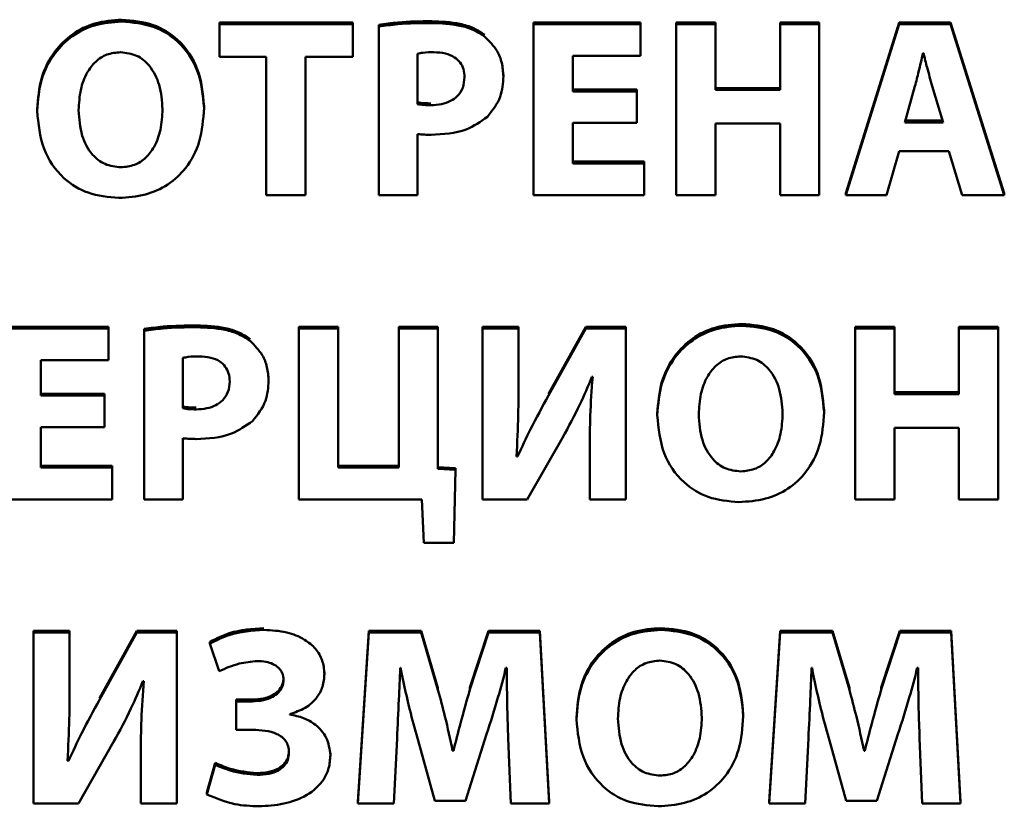
# Paper-space layout 'Лист1' of a CAD drawing. Units: millimetres. Extents: x -4203 to 3885, y -4028 to 1735.
# Drawn here: x 2259 to 2268, y 1610 to 1617 of the extents above; entities that cross this region are included whole.
import ezdxf

# ---------------------------------------------------------------- set-up
doc = ezdxf.new("R2010")
doc.units = ezdxf.units.MM

psp = doc.layouts.new('Лист1')

# ---------------------------------------------------------------- linework, layer by layer
at = {"color": 7, "linetype": 'Continuous', "lineweight": 50}
for p, q in [((2261.886, 1617.3758), (2260.6068, 1617.3758)), ((2260.6068, 1617.3584), (2260.6068, 1617.3758)), ((2260.6068, 1617.3584), (2260.6068, 1617.0471)), ((2261.886, 1617.3584), (2260.6068, 1617.3584)), ((2261.886, 1617.3584), (2261.886, 1617.3758)), ((2261.886, 1617.0471), (2261.886, 1617.3584)), ((2262.1354, 1617.3366), (2262.1354, 1617.3539)), ((2262.1354, 1617.3366), (2262.1354, 1615.7193)), ((2264.6468, 1617.3758), (2263.6195, 1617.3758)), ((2263.6195, 1617.3584), (2263.6195, 1617.3758)), ((2264.6468, 1617.3584), (2263.6195, 1617.3584)), ((2263.6195, 1617.3584), (2263.6195, 1615.7193)), ((2264.6468, 1617.3584), (2264.6468, 1617.3758)), ((2264.6468, 1617.0544), (2264.6468, 1617.3584)), ((2265.3654, 1617.3758), (2264.9876, 1617.3758)), ((2264.9876, 1617.3584), (2264.9876, 1617.3758)), ((2265.3654, 1617.3584), (2264.9876, 1617.3584)), ((2264.9876, 1617.3584), (2264.9876, 1615.7193)), ((2265.3654, 1617.3584), (2265.3654, 1617.3758)), ((2265.3654, 1616.7286), (2265.3654, 1617.3584)), ((2266.3606, 1617.3758), (2265.9852, 1617.3758)), ((2265.9852, 1617.3584), (2265.9852, 1617.3758)), ((2266.3606, 1617.3584), (2265.9852, 1617.3584)), ((2265.9852, 1617.3584), (2265.9852, 1616.7286)), ((2266.3606, 1617.3584), (2266.3606, 1617.3758)), ((2266.3606, 1615.7193), (2266.3606, 1617.3584)), ((2267.1261, 1617.3758), (2266.6174, 1615.7367)), ((2267.1261, 1617.3584), (2266.6174, 1615.7193)), ((2267.1261, 1617.3584), (2267.1261, 1617.3758)), ((2267.62, 1617.3758), (2267.1261, 1617.3758)), ((2267.62, 1617.3584), (2267.1261, 1617.3584)), ((2267.62, 1617.3584), (2267.62, 1617.3758)), ((2268.1361, 1615.7367), (2267.62, 1617.3758)), ((2268.1361, 1615.7193), (2267.62, 1617.3584)), ((2260.6068, 1617.0471), (2261.0538, 1617.0471)), ((2261.0538, 1617.0471), (2261.0538, 1615.7193)), ((2261.4316, 1617.0471), (2261.886, 1617.0471)), ((2261.4316, 1615.7193), (2261.4316, 1617.0471)), ((2262.5083, 1617.0763), (2262.5083, 1616.5924)), ((2263.9973, 1617.0544), (2264.6468, 1617.0544)), ((2263.9973, 1616.714), (2263.9973, 1617.0544)), ((2267.3607, 1617.0812), (2267.3557, 1617.0812)), ((2263.3306, 1616.8598), (2263.3306, 1616.8772)), ((2264.6097, 1616.7313), (2263.9973, 1616.7313)), ((2264.6097, 1616.714), (2264.6097, 1616.7313)), ((2265.9852, 1616.7459), (2265.3654, 1616.7459)), ((2265.9852, 1616.7286), (2265.3654, 1616.7286)), ((2267.2792, 1616.765), (2267.1804, 1616.4173)), ((2267.5483, 1616.4173), (2267.4446, 1616.765)), ((2264.6097, 1616.714), (2263.9973, 1616.714)), ((2264.6097, 1616.4124), (2264.6097, 1616.714)), ((2258.8584, 1616.5267), (2258.8584, 1616.544)), ((2260.4586, 1616.5559), (2260.4586, 1616.5733)), ((2267.1853, 1616.4346), (2267.5431, 1616.4346)), ((2263.9973, 1616.4124), (2264.6097, 1616.4124)), ((2263.9973, 1616.0233), (2263.9973, 1616.4124)), ((2265.3654, 1616.4051), (2265.9852, 1616.4051)), ((2265.3654, 1615.7193), (2265.3654, 1616.4051)), ((2265.9852, 1616.4051), (2265.9852, 1615.7193)), ((2267.1804, 1616.4173), (2267.5483, 1616.4173)), ((2262.5083, 1615.7193), (2262.5083, 1616.3054)), ((2267.0075, 1615.7193), (2267.1261, 1616.14)), ((2267.1261, 1616.14), (2267.6027, 1616.14)), ((2267.6027, 1616.14), (2267.7311, 1615.7193)), ((2264.6813, 1616.0407), (2263.9973, 1616.0407)), ((2264.6813, 1616.0233), (2263.9973, 1616.0233)), ((2264.6813, 1616.0233), (2264.6813, 1616.0407)), ((2264.6813, 1615.7193), (2264.6813, 1616.0233)), ((2261.0538, 1615.7193), (2261.4316, 1615.7193)), ((2262.1354, 1615.7193), (2262.5083, 1615.7193)), ((2263.6195, 1615.7193), (2264.6813, 1615.7193)), ((2264.9876, 1615.7193), (2265.3654, 1615.7193)), ((2265.9852, 1615.7193), (2266.3606, 1615.7193)), ((2266.6174, 1615.7193), (2266.6174, 1615.7367)), ((2266.6174, 1615.7193), (2267.0075, 1615.7193)), ((2267.7311, 1615.7193), (2268.1361, 1615.7193)), ((2268.1361, 1615.7193), (2268.1361, 1615.7367)), ((2259.5424, 1614.4574), (2258.5151, 1614.4574)), ((2259.5424, 1614.4401), (2259.5424, 1614.4574)), ((2261.7451, 1614.4574), (2261.3673, 1614.4574)), ((2261.3673, 1614.4401), (2261.3673, 1614.4574)), ((2261.7451, 1614.4401), (2261.7451, 1614.4574)), ((2262.7032, 1614.4574), (2262.3279, 1614.4574)), ((2262.3279, 1614.4401), (2262.3279, 1614.4574)), ((2262.7032, 1614.4401), (2262.7032, 1614.4574)), ((2263.1305, 1614.4401), (2263.1305, 1614.4574)), ((2263.4762, 1614.4574), (2263.1305, 1614.4574)), ((2263.4762, 1614.4401), (2263.4762, 1614.4574)), ((2264.1207, 1614.4574), (2263.7626, 1613.813)), ((2264.1207, 1614.4401), (2264.1207, 1614.4574)), ((2264.5059, 1614.4574), (2264.1207, 1614.4574)), ((2264.5059, 1614.4401), (2264.5059, 1614.4574)), ((2267.0816, 1614.4574), (2266.7038, 1614.4574)), ((2266.7038, 1614.4401), (2266.7038, 1614.4574)), ((2267.0816, 1614.4401), (2267.0816, 1614.4574)), ((2268.0768, 1614.4574), (2267.7014, 1614.4574)), ((2267.7014, 1614.4401), (2267.7014, 1614.4574)), ((2268.0768, 1614.4401), (2268.0768, 1614.4574)), ((2259.5424, 1614.4401), (2258.5151, 1614.4401)), ((2259.5424, 1614.1361), (2259.5424, 1614.4401)), ((2259.8832, 1614.4182), (2259.8832, 1614.4356)), ((2259.8832, 1614.4182), (2259.8832, 1612.8009)), ((2261.3673, 1614.4401), (2261.3673, 1612.8009)), ((2261.7451, 1614.4401), (2261.3673, 1614.4401)), ((2261.7451, 1613.105), (2261.7451, 1614.4401)), ((2262.3279, 1614.4401), (2262.3279, 1613.105)), ((2262.7032, 1614.4401), (2262.3279, 1614.4401)), ((2262.7032, 1613.0927), (2262.7032, 1614.4401)), ((2263.1305, 1614.4401), (2263.1305, 1612.8009)), ((2263.4762, 1614.4401), (2263.1305, 1614.4401)), ((2263.4762, 1613.9537), (2263.4762, 1614.4401)), ((2264.1207, 1614.4401), (2263.7626, 1613.7956)), ((2264.5059, 1614.4401), (2264.1207, 1614.4401)), ((2264.5059, 1612.8009), (2264.5059, 1614.4401)), ((2267.0816, 1614.4401), (2266.7038, 1614.4401)), ((2266.7038, 1614.4401), (2266.7038, 1612.8009)), ((2267.0816, 1613.8102), (2267.0816, 1614.4401)), ((2267.7014, 1614.4401), (2267.7014, 1613.8102)), ((2268.0768, 1614.4401), (2267.7014, 1614.4401)), ((2268.0768, 1612.8009), (2268.0768, 1614.4401)), ((2258.8929, 1614.1361), (2259.5424, 1614.1361)), ((2258.8929, 1613.7956), (2258.8929, 1614.1361)), ((2260.2561, 1614.1579), (2260.2561, 1613.674)), ((2261.0784, 1613.9415), (2261.0784, 1613.9588)), ((2264.18, 1613.9755), (2264.1874, 1613.9755)), ((2259.5053, 1613.813), (2258.8929, 1613.813)), ((2259.5053, 1613.7956), (2258.8929, 1613.7956)), ((2259.5053, 1613.7956), (2259.5053, 1613.813)), ((2259.5053, 1613.4941), (2259.5053, 1613.7956)), ((2267.7014, 1613.8275), (2267.0816, 1613.8275)), ((2267.7014, 1613.8102), (2267.0816, 1613.8102)), ((2264.8072, 1613.6083), (2264.8072, 1613.6257)), ((2266.4074, 1613.6375), (2266.4074, 1613.6549)), ((2258.8929, 1613.4941), (2259.5053, 1613.4941)), ((2258.8929, 1613.105), (2258.8929, 1613.4941)), ((2267.0816, 1613.4868), (2267.7014, 1613.4868)), ((2267.0816, 1612.8009), (2267.0816, 1613.4868)), ((2267.7014, 1613.4868), (2267.7014, 1612.8009)), ((2260.2561, 1612.8009), (2260.2561, 1613.387)), ((2263.5602, 1612.8009), (2263.8985, 1613.3919)), ((2263.4663, 1613.2119), (2263.4663, 1613.2293)), ((2264.1602, 1613.2849), (2264.1602, 1613.3022)), ((2264.1602, 1613.2849), (2264.1602, 1612.8009)), ((2263.4663, 1613.2119), (2263.4564, 1613.2119)), ((2259.5769, 1613.1223), (2258.8929, 1613.1223)), ((2259.5769, 1613.105), (2258.8929, 1613.105)), ((2259.5769, 1613.105), (2259.5769, 1613.1223)), ((2259.5769, 1612.8009), (2259.5769, 1613.105)), ((2262.3279, 1613.1223), (2261.7451, 1613.1223)), ((2262.3279, 1613.105), (2261.7451, 1613.105)), ((2262.872, 1613.1005), (2262.7032, 1613.1101)), ((2262.872, 1613.0831), (2262.7032, 1613.0927)), ((2262.8547, 1612.3851), (2262.872, 1613.0831)), ((2262.872, 1613.0831), (2262.872, 1613.1005)), ((2258.5151, 1612.8009), (2259.5769, 1612.8009)), ((2259.8832, 1612.8009), (2260.2561, 1612.8009)), ((2261.3673, 1612.8009), (2262.5481, 1612.8009)), ((2262.5481, 1612.8009), (2262.5678, 1612.3851)), ((2263.1305, 1612.8009), (2263.5602, 1612.8009)), ((2264.1602, 1612.8009), (2264.5059, 1612.8009)), ((2266.7038, 1612.8009), (2267.0816, 1612.8009)), ((2267.7014, 1612.8009), (2268.0768, 1612.8009)), ((2262.5678, 1612.3851), (2262.8547, 1612.3851)), ((2259.1695, 1611.5391), (2258.8238, 1611.5391)), ((2258.8238, 1611.5218), (2258.8238, 1611.5391)), ((2259.1695, 1611.5218), (2259.1695, 1611.5391)), ((2259.814, 1611.5391), (2259.4559, 1610.8947)), ((2259.814, 1611.5218), (2259.814, 1611.5391)), ((2260.1992, 1611.5391), (2259.814, 1611.5391)), ((2260.1992, 1611.5218), (2260.1992, 1611.5391)), ((2262.039, 1611.5391), (2261.9328, 1609.9)), ((2262.039, 1611.5218), (2262.039, 1611.5391)), ((2262.5403, 1611.5391), (2262.039, 1611.5391)), ((2262.5403, 1611.5218), (2262.5403, 1611.5391)), ((2262.7033, 1610.992), (2262.5403, 1611.5391)), ((2263.1873, 1611.5391), (2263.0095, 1610.9943)), ((2263.1873, 1611.5218), (2263.1873, 1611.5391)), ((2263.6787, 1611.5391), (2263.1873, 1611.5391)), ((2263.6787, 1611.5218), (2263.6787, 1611.5391)), ((2263.7701, 1609.9), (2263.6787, 1611.5391)), ((2265.9852, 1611.5391), (2265.879, 1609.9)), ((2265.9852, 1611.5218), (2265.9852, 1611.5391)), ((2266.4865, 1611.5391), (2265.9852, 1611.5391)), ((2266.4865, 1611.5218), (2266.4865, 1611.5391)), ((2266.6495, 1610.992), (2266.4865, 1611.5391)), ((2267.1335, 1611.5391), (2266.9557, 1610.9943)), ((2267.1335, 1611.5218), (2267.1335, 1611.5391)), ((2267.6249, 1611.5391), (2267.1335, 1611.5391)), ((2267.6249, 1611.5218), (2267.6249, 1611.5391)), ((2267.7163, 1609.9), (2267.6249, 1611.5391)), ((2259.1695, 1611.5218), (2258.8238, 1611.5218)), ((2258.8238, 1611.5218), (2258.8238, 1609.8827)), ((2259.1695, 1611.0354), (2259.1695, 1611.5218)), ((2259.814, 1611.5218), (2259.4559, 1610.8773)), ((2260.1992, 1611.5218), (2259.814, 1611.5218)), ((2260.1992, 1609.8827), (2260.1992, 1611.5218)), ((2260.5153, 1611.4172), (2260.5153, 1611.4346)), ((2262.039, 1611.5218), (2261.9328, 1609.8827)), ((2262.5403, 1611.5218), (2262.039, 1611.5218)), ((2262.7033, 1610.9746), (2262.5403, 1611.5218)), ((2263.1873, 1611.5218), (2263.0095, 1610.977)), ((2263.6787, 1611.5218), (2263.1873, 1611.5218)), ((2263.7701, 1609.8827), (2263.6787, 1611.5218)), ((2265.9852, 1611.5218), (2265.879, 1609.8827)), ((2266.4865, 1611.5218), (2265.9852, 1611.5218)), ((2266.6495, 1610.9746), (2266.4865, 1611.5218)), ((2267.1335, 1611.5218), (2266.9557, 1610.977)), ((2267.6249, 1611.5218), (2267.1335, 1611.5218)), ((2267.7163, 1609.8827), (2267.6249, 1611.5218)), ((2260.5153, 1611.4172), (2260.6042, 1611.1521)), ((2261.6142, 1611.1278), (2261.6142, 1611.1451)), ((2262.3403, 1611.1837), (2262.3452, 1611.1837)), ((2263.3552, 1611.1837), (2263.3626, 1611.1837)), ((2266.2865, 1611.1837), (2266.2914, 1611.1837)), ((2267.3014, 1611.1837), (2267.3088, 1611.1837)), ((2259.8733, 1611.0572), (2259.8807, 1611.0572)), ((2262.7033, 1610.9746), (2262.7033, 1610.992)), ((2263.0095, 1610.977), (2263.0095, 1610.9943)), ((2266.6495, 1610.9746), (2266.6495, 1610.992)), ((2266.9557, 1610.977), (2266.9557, 1610.9943)), ((2260.7672, 1610.8627), (2260.7672, 1610.8801)), ((2260.9228, 1610.8801), (2260.7672, 1610.8801)), ((2260.7672, 1610.8627), (2260.7672, 1610.5903)), ((2260.9228, 1610.8627), (2260.7672, 1610.8627)), ((2261.2809, 1610.7363), (2261.2809, 1610.7411)), ((2264.0318, 1610.69), (2264.0318, 1610.7074)), ((2265.632, 1610.7193), (2265.632, 1610.7366)), ((2260.7672, 1610.5903), (2260.9253, 1610.5903)), ((2262.281, 1609.8827), (2262.3107, 1610.5053)), ((2262.4959, 1610.5442), (2262.6737, 1609.9095)), ((2262.9675, 1609.9095), (2263.17, 1610.549)), ((2263.3774, 1610.5101), (2263.4021, 1609.8827)), ((2266.2272, 1609.8827), (2266.2569, 1610.5053)), ((2266.4421, 1610.5442), (2266.6199, 1609.9095)), ((2266.9137, 1609.9095), (2267.1162, 1610.549)), ((2267.3236, 1610.5101), (2267.3483, 1609.8827)), ((2259.2535, 1609.8827), (2259.5918, 1610.4736)), ((2262.844, 1610.3885), (2262.844, 1610.4058)), ((2262.8515, 1610.4058), (2262.844, 1610.4058)), ((2262.8515, 1610.3885), (2262.8515, 1610.4058)), ((2266.7902, 1610.3885), (2266.7902, 1610.4058)), ((2266.7977, 1610.4058), (2266.7902, 1610.4058)), ((2266.7977, 1610.3885), (2266.7977, 1610.4058)), ((2259.1596, 1610.2936), (2259.1596, 1610.311)), ((2259.8535, 1610.3666), (2259.8535, 1610.384)), ((2259.8535, 1610.3666), (2259.8535, 1609.8827)), ((2261.671, 1610.3472), (2261.671, 1610.3646)), ((2262.8515, 1610.3885), (2262.844, 1610.3885)), ((2266.7977, 1610.3885), (2266.7902, 1610.3885)), ((2259.1596, 1610.2936), (2259.1497, 1610.2936)), ((2260.5647, 1610.2721), (2260.4857, 1609.9876)), ((2260.5647, 1610.2547), (2260.4857, 1609.9702)), ((2260.5647, 1610.2547), (2260.5647, 1610.2721)), ((2260.4857, 1609.9702), (2260.4857, 1609.9876)), ((2258.8238, 1609.8827), (2259.2535, 1609.8827)), ((2259.8535, 1609.8827), (2260.1992, 1609.8827)), ((2261.9328, 1609.8827), (2261.9328, 1609.9)), ((2261.9328, 1609.8827), (2262.281, 1609.8827)), ((2262.6737, 1609.9095), (2262.9675, 1609.9095)), ((2263.4021, 1609.8827), (2263.7701, 1609.8827)), ((2263.7701, 1609.8827), (2263.7701, 1609.9)), ((2265.879, 1609.8827), (2265.879, 1609.9)), ((2265.879, 1609.8827), (2266.2272, 1609.8827)), ((2266.6199, 1609.9095), (2266.9137, 1609.9095)), ((2267.3483, 1609.8827), (2267.7163, 1609.8827)), ((2267.7163, 1609.8827), (2267.7163, 1609.9))]:
    psp.add_line(p, q, dxfattribs=at)
for points, knots in [([(2259.6684, 1617.4025), (2259.5817, 1617.3959), (2259.4149, 1617.3831), (2259.1914, 1617.2723), (2259.0096, 1617.0948), (2258.8816, 1616.8439), (2258.8664, 1616.6468), (2258.8584, 1616.544)], [0, 0, 0, 0, 0.194681, 0.374402, 0.550527, 0.765705, 1, 1, 1, 1]), ([(2259.6684, 1617.3851), (2259.5817, 1617.3785), (2259.4149, 1617.3658), (2259.1914, 1617.2549), (2259.0096, 1617.0774), (2258.8816, 1616.8265), (2258.8664, 1616.6294), (2258.8584, 1616.5267)], [0, 0, 0, 0, 0.194681, 0.374402, 0.550527, 0.765705, 1, 1, 1, 1]), ([(2260.4586, 1616.5733), (2260.4473, 1616.6947), (2260.4255, 1616.9294), (2260.2362, 1617.2095), (2259.9676, 1617.3767), (2259.7719, 1617.3936), (2259.6684, 1617.4025)], [0, 0, 0, 0, 0.284298, 0.549459, 0.761547, 1, 1, 1, 1]), ([(2260.4586, 1616.5559), (2260.4473, 1616.6774), (2260.4255, 1616.9121), (2260.2362, 1617.1922), (2259.9676, 1617.3594), (2259.7719, 1617.3762), (2259.6684, 1617.3851)], [0, 0, 0, 0, 0.284298, 0.549459, 0.761547, 1, 1, 1, 1]), ([(2262.6441, 1617.3879), (2262.535, 1617.3868), (2262.3647, 1617.3851), (2262.196, 1617.3622), (2262.1354, 1617.3539)], [0, 0, 0, 0, 0.640483, 1, 1, 1, 1]), ([(2263.1528, 1617.2566), (2263.1182, 1617.2794), (2263.0446, 1617.328), (2262.8713, 1617.3787), (2262.7343, 1617.3843), (2262.6441, 1617.3879)], [0, 0, 0, 0, 0.232419, 0.495063, 1, 1, 1, 1]), ([(2262.6441, 1617.3706), (2262.535, 1617.3695), (2262.3647, 1617.3677), (2262.196, 1617.3448), (2262.1354, 1617.3366)], [0, 0, 0, 0, 0.640483, 1, 1, 1, 1]), ([(2263.1528, 1617.2393), (2263.1182, 1617.2621), (2263.0446, 1617.3107), (2262.8713, 1617.3613), (2262.7343, 1617.3669), (2262.6441, 1617.3706)], [0, 0, 0, 0, 0.232419, 0.495063, 1, 1, 1, 1]), ([(2263.3306, 1616.8598), (2263.3275, 1616.903), (2263.3214, 1616.9866), (2263.2683, 1617.1239), (2263.196, 1617.1962), (2263.1528, 1617.2393)], [0, 0, 0, 0, 0.300677, 0.582909, 1, 1, 1, 1]), ([(2259.6585, 1617.0909), (2259.6137, 1617.0865), (2259.5261, 1617.0779), (2259.4129, 1617.0028), (2259.325, 1616.8858), (2259.2663, 1616.7245), (2259.2596, 1616.6001), (2259.256, 1616.534)], [0, 0, 0, 0, 0.172396, 0.337041, 0.510872, 0.739891, 1, 1, 1, 1]), ([(2260.061, 1616.5437), (2260.0553, 1616.6225), (2260.0446, 1616.7711), (2259.9537, 1616.9535), (2259.8167, 1617.0714), (2259.7118, 1617.0843), (2259.6585, 1617.0909)], [0, 0, 0, 0, 0.313721, 0.592091, 0.79245, 1, 1, 1, 1]), ([(2262.6638, 1617.0909), (2262.6285, 1617.0905), (2262.5762, 1617.0899), (2262.525, 1617.0796), (2262.5083, 1617.0763)], [0, 0, 0, 0, 0.674175, 1, 1, 1, 1]), ([(2262.9577, 1616.8502), (2262.9559, 1616.8765), (2262.9523, 1616.9268), (2262.9181, 1616.9947), (2262.8588, 1617.0492), (2262.7707, 1617.0853), (2262.7014, 1617.0889), (2262.6638, 1617.0909)], [0, 0, 0, 0, 0.18499, 0.353073, 0.52065, 0.739253, 1, 1, 1, 1]), ([(2267.3557, 1617.0812), (2267.342, 1617.0215), (2267.3177, 1616.9158), (2267.2909, 1616.8108), (2267.2792, 1616.765)], [0, 0, 0, 0, 0.5645503, 1, 1, 1, 1]), ([(2267.4446, 1616.765), (2267.428, 1616.8242), (2267.3985, 1616.9292), (2267.3722, 1617.035), (2267.3607, 1617.0812)], [0, 0, 0, 0, 0.5635575, 1, 1, 1, 1]), ([(2262.6342, 1616.5826), (2262.669, 1616.5843), (2262.7343, 1616.5875), (2262.8232, 1616.6176), (2262.8966, 1616.6697), (2262.9491, 1616.7503), (2262.9548, 1616.8159), (2262.9577, 1616.8502)], [0, 0, 0, 0, 0.2191, 0.41054, 0.583666, 0.782267, 1, 1, 1, 1]), ([(2263.1775, 1616.4707), (2263.226, 1616.5323), (2263.3169, 1616.6474), (2263.3262, 1616.7923), (2263.3306, 1616.8598)], [0, 0, 0, 0, 0.53432, 1, 1, 1, 1]), ([(2259.256, 1616.534), (2259.2615, 1616.4512), (2259.2717, 1616.2989), (2259.3668, 1616.1147), (2259.5062, 1616.0041), (2259.6088, 1615.9926), (2259.661, 1615.9868)], [0, 0, 0, 0, 0.327552, 0.602615, 0.797869, 1, 1, 1, 1]), ([(2259.6412, 1615.6925), (2259.7273, 1615.6984), (2259.8928, 1615.7096), (2260.1179, 1615.8117), (2260.305, 1615.9844), (2260.4365, 1616.2419), (2260.4509, 1616.4467), (2260.4586, 1616.5559)], [0, 0, 0, 0, 0.191016, 0.367047, 0.539378, 0.754221, 1, 1, 1, 1]), ([(2259.661, 1615.9868), (2259.7057, 1615.9912), (2259.7931, 1615.9997), (2259.9059, 1616.0748), (2259.993, 1616.192), (2260.0509, 1616.3533), (2260.0575, 1616.4776), (2260.061, 1616.5437)], [0, 0, 0, 0, 0.172415, 0.33675, 0.510353, 0.739464, 1, 1, 1, 1]), ([(2262.5083, 1616.6097), (2262.529, 1616.6065), (2262.5707, 1616.5999), (2262.6129, 1616.6), (2262.6342, 1616.6)], [0, 0, 0, 0, 0.496052, 1, 1, 1, 1]), ([(2262.5083, 1616.5924), (2262.529, 1616.5891), (2262.5707, 1616.5826), (2262.6129, 1616.5826), (2262.6342, 1616.5826)], [0, 0, 0, 0, 0.496052, 1, 1, 1, 1]), ([(2258.8584, 1616.5267), (2258.8698, 1616.4027), (2258.8918, 1616.165), (2259.0828, 1615.8838), (2259.3484, 1615.7183), (2259.5404, 1615.7014), (2259.6412, 1615.6925)], [0, 0, 0, 0, 0.290657, 0.557067, 0.767287, 1, 1, 1, 1]), ([(2262.6367, 1616.2981), (2262.7538, 1616.3036), (2262.9518, 1616.313), (2263.112, 1616.425), (2263.1775, 1616.4707)], [0, 0, 0, 0, 0.591046, 1, 1, 1, 1]), ([(2262.5083, 1616.3054), (2262.5304, 1616.3031), (2262.5731, 1616.2986), (2262.616, 1616.2982), (2262.6367, 1616.2981)], [0, 0, 0, 0, 0.518628, 1, 1, 1, 1]), ([(2260.3919, 1614.4695), (2260.2828, 1614.4684), (2260.1125, 1614.4667), (2259.9438, 1614.4438), (2259.8832, 1614.4356)], [0, 0, 0, 0, 0.640483, 1, 1, 1, 1]), ([(2260.3919, 1614.4522), (2260.2828, 1614.4511), (2260.1125, 1614.4494), (2259.9438, 1614.4264), (2259.8832, 1614.4182)], [0, 0, 0, 0, 0.640483, 1, 1, 1, 1]), ([(2260.9006, 1614.3383), (2260.866, 1614.3611), (2260.7924, 1614.4096), (2260.6191, 1614.4603), (2260.4821, 1614.4659), (2260.3919, 1614.4695)], [0, 0, 0, 0, 0.232419, 0.495063, 1, 1, 1, 1]), ([(2260.9006, 1614.3209), (2260.866, 1614.3437), (2260.7924, 1614.3923), (2260.6191, 1614.4429), (2260.4821, 1614.4485), (2260.3919, 1614.4522)], [0, 0, 0, 0, 0.232419, 0.495063, 1, 1, 1, 1]), ([(2265.6172, 1614.4841), (2265.5305, 1614.4775), (2265.3637, 1614.4648), (2265.1402, 1614.3539), (2264.9584, 1614.1764), (2264.8304, 1613.9255), (2264.8152, 1613.7284), (2264.8072, 1613.6257)], [0, 0, 0, 0, 0.1946806, 0.3744015, 0.5505269, 0.7657048, 1, 1, 1, 1]), ([(2265.6172, 1614.4667), (2265.5305, 1614.4601), (2265.3637, 1614.4474), (2265.1402, 1614.3365), (2264.9584, 1614.159), (2264.8304, 1613.9081), (2264.8152, 1613.711), (2264.8072, 1613.6083)], [0, 0, 0, 0, 0.194681, 0.374402, 0.550527, 0.765705, 1, 1, 1, 1]), ([(2266.4074, 1613.6549), (2266.3961, 1613.7763), (2266.3743, 1614.0111), (2266.185, 1614.2911), (2265.9164, 1614.4584), (2265.7207, 1614.4752), (2265.6172, 1614.4841)], [0, 0, 0, 0, 0.284298, 0.549459, 0.761547, 1, 1, 1, 1]), ([(2266.4074, 1613.6375), (2266.3961, 1613.759), (2266.3743, 1613.9937), (2266.185, 1614.2738), (2265.9164, 1614.441), (2265.7207, 1614.4578), (2265.6172, 1614.4667)], [0, 0, 0, 0, 0.2842979, 0.5494588, 0.7615473, 1, 1, 1, 1]), ([(2261.0784, 1613.9415), (2261.0753, 1613.9846), (2261.0692, 1614.0683), (2261.0161, 1614.2055), (2260.9438, 1614.2778), (2260.9006, 1614.3209)], [0, 0, 0, 0, 0.300677, 0.582909, 1, 1, 1, 1]), ([(2260.4116, 1614.1725), (2260.3763, 1614.1721), (2260.324, 1614.1715), (2260.2728, 1614.1613), (2260.2561, 1614.1579)], [0, 0, 0, 0, 0.674175, 1, 1, 1, 1]), ([(2260.7055, 1613.9318), (2260.7037, 1613.9582), (2260.7001, 1614.0084), (2260.6659, 1614.0763), (2260.6066, 1614.1309), (2260.5185, 1614.1669), (2260.4492, 1614.1705), (2260.4116, 1614.1725)], [0, 0, 0, 0, 0.18499, 0.353073, 0.52065, 0.739253, 1, 1, 1, 1]), ([(2265.6073, 1614.1725), (2265.5625, 1614.1681), (2265.4749, 1614.1595), (2265.3617, 1614.0845), (2265.2738, 1613.9674), (2265.2151, 1613.8061), (2265.2084, 1613.6817), (2265.2048, 1613.6156)], [0, 0, 0, 0, 0.172396, 0.337041, 0.510872, 0.739891, 1, 1, 1, 1]), ([(2266.0098, 1613.6253), (2266.0041, 1613.7041), (2265.9934, 1613.8527), (2265.9025, 1614.0351), (2265.7655, 1614.1531), (2265.6606, 1614.1659), (2265.6073, 1614.1725)], [0, 0, 0, 0, 0.3137214, 0.5920908, 0.7924502, 1, 1, 1, 1]), ([(2260.382, 1613.6642), (2260.4168, 1613.6659), (2260.4821, 1613.6691), (2260.571, 1613.6992), (2260.6444, 1613.7513), (2260.6969, 1613.8319), (2260.7026, 1613.8975), (2260.7055, 1613.9318)], [0, 0, 0, 0, 0.2191, 0.41054, 0.583666, 0.782267, 1, 1, 1, 1]), ([(2260.9253, 1613.5524), (2260.9738, 1613.6139), (2261.0647, 1613.729), (2261.074, 1613.874), (2261.0784, 1613.9415)], [0, 0, 0, 0, 0.53432, 1, 1, 1, 1]), ([(2263.4564, 1613.2119), (2263.463, 1613.3451), (2263.4754, 1613.5923), (2263.4759, 1613.8397), (2263.4762, 1613.9537)], [0, 0, 0, 0, 0.53918, 1, 1, 1, 1]), ([(2263.8985, 1613.3919), (2263.956, 1613.4975), (2264.0595, 1613.6876), (2264.1429, 1613.887), (2264.18, 1613.9755)], [0, 0, 0, 0, 0.555701, 1, 1, 1, 1]), ([(2264.1874, 1613.9755), (2264.178, 1613.8516), (2264.1605, 1613.6216), (2264.1603, 1613.3911), (2264.1602, 1613.2849)], [0, 0, 0, 0, 0.539219, 1, 1, 1, 1]), ([(2263.7626, 1613.7956), (2263.7043, 1613.6891), (2263.5994, 1613.4975), (2263.5072, 1613.2997), (2263.4663, 1613.2119)], [0, 0, 0, 0, 0.556115, 1, 1, 1, 1]), ([(2260.2561, 1613.6913), (2260.2768, 1613.6881), (2260.3185, 1613.6816), (2260.3607, 1613.6816), (2260.382, 1613.6816)], [0, 0, 0, 0, 0.496052, 1, 1, 1, 1]), ([(2260.2561, 1613.674), (2260.2768, 1613.6707), (2260.3185, 1613.6642), (2260.3607, 1613.6642), (2260.382, 1613.6642)], [0, 0, 0, 0, 0.496052, 1, 1, 1, 1]), ([(2264.8072, 1613.6083), (2264.8186, 1613.4843), (2264.8406, 1613.2466), (2265.0316, 1612.9654), (2265.2972, 1612.7999), (2265.4892, 1612.783), (2265.59, 1612.7742)], [0, 0, 0, 0, 0.290657, 0.557067, 0.767287, 1, 1, 1, 1]), ([(2265.2048, 1613.6156), (2265.2103, 1613.5328), (2265.2205, 1613.3805), (2265.3156, 1613.1964), (2265.455, 1613.0857), (2265.5576, 1613.0743), (2265.6098, 1613.0684)], [0, 0, 0, 0, 0.327552, 0.602615, 0.797869, 1, 1, 1, 1]), ([(2265.59, 1612.7742), (2265.6761, 1612.78), (2265.8416, 1612.7913), (2266.0667, 1612.8933), (2266.2538, 1613.066), (2266.3853, 1613.3235), (2266.3997, 1613.5283), (2266.4074, 1613.6375)], [0, 0, 0, 0, 0.191016, 0.367047, 0.539378, 0.754221, 1, 1, 1, 1]), ([(2265.6098, 1613.0684), (2265.6545, 1613.0728), (2265.7419, 1613.0813), (2265.8547, 1613.1565), (2265.9418, 1613.2736), (2265.9997, 1613.4349), (2266.0063, 1613.5592), (2266.0098, 1613.6253)], [0, 0, 0, 0, 0.172415, 0.33675, 0.510353, 0.739464, 1, 1, 1, 1]), ([(2260.3845, 1613.3797), (2260.5016, 1613.3853), (2260.6996, 1613.3946), (2260.8598, 1613.5066), (2260.9253, 1613.5524)], [0, 0, 0, 0, 0.591046, 1, 1, 1, 1]), ([(2260.2561, 1613.387), (2260.2782, 1613.3847), (2260.3209, 1613.3802), (2260.3638, 1613.3799), (2260.3845, 1613.3797)], [0, 0, 0, 0, 0.518628, 1, 1, 1, 1]), ([(2261.0339, 1611.5658), (2260.9205, 1611.5583), (2260.7382, 1611.5463), (2260.5764, 1611.4652), (2260.5153, 1611.4346)], [0, 0, 0, 0, 0.622273, 1, 1, 1, 1]), ([(2261.0339, 1611.5485), (2260.9205, 1611.541), (2260.7382, 1611.5289), (2260.5764, 1611.4478), (2260.5153, 1611.4172)], [0, 0, 0, 0, 0.622273, 1, 1, 1, 1]), ([(2261.6142, 1611.1278), (2261.6101, 1611.1712), (2261.6019, 1611.2574), (2261.5313, 1611.373), (2261.4146, 1611.4694), (2261.2429, 1611.537), (2261.1075, 1611.5444), (2261.0339, 1611.5485)], [0, 0, 0, 0, 0.163741, 0.324636, 0.495915, 0.725982, 1, 1, 1, 1]), ([(2264.8418, 1611.5658), (2264.7551, 1611.5592), (2264.5883, 1611.5465), (2264.3648, 1611.4356), (2264.183, 1611.2581), (2264.055, 1611.0072), (2264.0398, 1610.8101), (2264.0318, 1610.7074)], [0, 0, 0, 0, 0.194681, 0.374402, 0.550527, 0.765705, 1, 1, 1, 1]), ([(2264.8418, 1611.5485), (2264.7551, 1611.5419), (2264.5883, 1611.5291), (2264.3648, 1611.4183), (2264.183, 1611.2407), (2264.055, 1610.9899), (2264.0398, 1610.7928), (2264.0318, 1610.69)], [0, 0, 0, 0, 0.1946806, 0.3744015, 0.5505269, 0.7657048, 1, 1, 1, 1]), ([(2265.632, 1610.7366), (2265.6207, 1610.8581), (2265.5989, 1611.0928), (2265.4096, 1611.3729), (2265.141, 1611.5401), (2264.9453, 1611.5569), (2264.8418, 1611.5658)], [0, 0, 0, 0, 0.284298, 0.549459, 0.761547, 1, 1, 1, 1]), ([(2265.632, 1610.7193), (2265.6207, 1610.8407), (2265.5989, 1611.0754), (2265.4096, 1611.3555), (2265.141, 1611.5227), (2264.9453, 1611.5396), (2264.8418, 1611.5485)], [0, 0, 0, 0, 0.284298, 0.549459, 0.761547, 1, 1, 1, 1]), ([(2260.6042, 1611.1521), (2260.6675, 1611.1801), (2260.7842, 1611.2318), (2260.9114, 1611.2438), (2260.9697, 1611.2494)], [0, 0, 0, 0, 0.54193, 1, 1, 1, 1]), ([(2260.9697, 1611.2494), (2260.9974, 1611.2482), (2261.0486, 1611.2459), (2261.1179, 1611.2248), (2261.174, 1611.1896), (2261.2146, 1611.1361), (2261.2192, 1611.0918), (2261.2216, 1611.0695)], [0, 0, 0, 0, 0.238093, 0.440782, 0.616684, 0.805978, 1, 1, 1, 1]), ([(2264.8319, 1611.2542), (2264.7871, 1611.2498), (2264.6995, 1611.2412), (2264.5863, 1611.1662), (2264.4984, 1611.0492), (2264.4397, 1610.8878), (2264.433, 1610.7634), (2264.4294, 1610.6973)], [0, 0, 0, 0, 0.172396, 0.337041, 0.510872, 0.739891, 1, 1, 1, 1]), ([(2265.2344, 1610.707), (2265.2287, 1610.7858), (2265.218, 1610.9345), (2265.1271, 1611.1168), (2264.9901, 1611.2348), (2264.8852, 1611.2477), (2264.8319, 1611.2542)], [0, 0, 0, 0, 0.313721, 0.592091, 0.79245, 1, 1, 1, 1]), ([(2262.3107, 1610.5053), (2262.3167, 1610.6302), (2262.3275, 1610.8563), (2262.3364, 1611.0825), (2262.3403, 1611.1837)], [0, 0, 0, 0, 0.552529, 1, 1, 1, 1]), ([(2262.3452, 1611.1837), (2262.37, 1611.061), (2262.4135, 1610.8462), (2262.4712, 1610.6348), (2262.4959, 1610.5442)], [0, 0, 0, 0, 0.571518, 1, 1, 1, 1]), ([(2263.17, 1610.549), (2263.2074, 1610.6654), (2263.275, 1610.8753), (2263.3305, 1611.0886), (2263.3552, 1611.1837)], [0, 0, 0, 0, 0.554309, 1, 1, 1, 1]), ([(2263.3626, 1611.1837), (2263.3638, 1611.0526), (2263.3658, 1610.828), (2263.374, 1610.6036), (2263.3774, 1610.5101)], [0, 0, 0, 0, 0.583502, 1, 1, 1, 1]), ([(2266.2569, 1610.5053), (2266.2629, 1610.6302), (2266.2737, 1610.8563), (2266.2826, 1611.0825), (2266.2865, 1611.1837)], [0, 0, 0, 0, 0.552529, 1, 1, 1, 1]), ([(2266.2914, 1611.1837), (2266.3162, 1611.061), (2266.3597, 1610.8462), (2266.4174, 1610.6348), (2266.4421, 1610.5442)], [0, 0, 0, 0, 0.571518, 1, 1, 1, 1]), ([(2267.1162, 1610.549), (2267.1536, 1610.6654), (2267.2212, 1610.8753), (2267.2767, 1611.0886), (2267.3014, 1611.1837)], [0, 0, 0, 0, 0.554309, 1, 1, 1, 1]), ([(2267.3088, 1611.1837), (2267.31, 1611.0526), (2267.312, 1610.828), (2267.3202, 1610.6036), (2267.3236, 1610.5101)], [0, 0, 0, 0, 0.583502, 1, 1, 1, 1]), ([(2259.5918, 1610.4736), (2259.6493, 1610.5793), (2259.7528, 1610.7693), (2259.8362, 1610.9687), (2259.8733, 1611.0572)], [0, 0, 0, 0, 0.555701, 1, 1, 1, 1]), ([(2259.8807, 1611.0572), (2259.8713, 1610.9333), (2259.8538, 1610.7034), (2259.8536, 1610.4728), (2259.8535, 1610.3666)], [0, 0, 0, 0, 0.539219, 1, 1, 1, 1]), ([(2261.2216, 1611.0868), (2261.2192, 1611.064), (2261.2145, 1611.0191), (2261.174, 1610.9613), (2261.1113, 1610.916), (2261.0249, 1610.8855), (2260.9582, 1610.882), (2260.9228, 1610.8801)], [0, 0, 0, 0, 0.169781, 0.333817, 0.508357, 0.738757, 1, 1, 1, 1]), ([(2261.2216, 1611.0695), (2261.2192, 1611.0466), (2261.2145, 1611.0018), (2261.174, 1610.9439), (2261.1113, 1610.8987), (2261.0249, 1610.8682), (2260.9582, 1610.8646), (2260.9228, 1610.8627)], [0, 0, 0, 0, 0.169781, 0.333817, 0.508357, 0.738757, 1, 1, 1, 1]), ([(2261.2809, 1610.7411), (2261.3319, 1610.7576), (2261.4309, 1610.7895), (2261.5398, 1610.8866), (2261.6039, 1611.0039), (2261.6107, 1611.0854), (2261.6142, 1611.1278)], [0, 0, 0, 0, 0.286783, 0.556645, 0.769678, 1, 1, 1, 1]), ([(2259.1497, 1610.2936), (2259.1563, 1610.4269), (2259.1687, 1610.674), (2259.1692, 1610.9214), (2259.1695, 1611.0354)], [0, 0, 0, 0, 0.53918, 1, 1, 1, 1]), ([(2262.844, 1610.3885), (2262.8206, 1610.4986), (2262.7788, 1610.6952), (2262.7264, 1610.8892), (2262.7033, 1610.9746)], [0, 0, 0, 0, 0.560053, 1, 1, 1, 1]), ([(2263.0095, 1610.977), (2262.9784, 1610.8679), (2262.9226, 1610.6725), (2262.8733, 1610.4755), (2262.8515, 1610.3885)], [0, 0, 0, 0, 0.558351, 1, 1, 1, 1]), ([(2266.7902, 1610.3885), (2266.7668, 1610.4986), (2266.725, 1610.6952), (2266.6726, 1610.8892), (2266.6495, 1610.9746)], [0, 0, 0, 0, 0.560053, 1, 1, 1, 1]), ([(2266.9557, 1610.977), (2266.9246, 1610.8679), (2266.8688, 1610.6725), (2266.8195, 1610.4755), (2266.7977, 1610.3885)], [0, 0, 0, 0, 0.558351, 1, 1, 1, 1]), ([(2259.4559, 1610.8773), (2259.3976, 1610.7708), (2259.2927, 1610.5792), (2259.2005, 1610.3814), (2259.1596, 1610.2936)], [0, 0, 0, 0, 0.556115, 1, 1, 1, 1]), ([(2261.671, 1610.3472), (2261.6635, 1610.4049), (2261.6488, 1610.517), (2261.5396, 1610.6374), (2261.4138, 1610.7097), (2261.3256, 1610.7273), (2261.2809, 1610.7363)], [0, 0, 0, 0, 0.286513, 0.557086, 0.775188, 1, 1, 1, 1]), ([(2264.0318, 1610.69), (2264.0432, 1610.566), (2264.0652, 1610.3284), (2264.2562, 1610.0471), (2264.5218, 1609.8816), (2264.7138, 1609.8647), (2264.8146, 1609.8559)], [0, 0, 0, 0, 0.290657, 0.557067, 0.767287, 1, 1, 1, 1]), ([(2264.4294, 1610.6973), (2264.4349, 1610.6145), (2264.4451, 1610.4622), (2264.5402, 1610.2781), (2264.6796, 1610.1674), (2264.7822, 1610.156), (2264.8344, 1610.1501)], [0, 0, 0, 0, 0.327552, 0.602615, 0.797869, 1, 1, 1, 1]), ([(2264.8146, 1609.8559), (2264.9007, 1609.8617), (2265.0662, 1609.873), (2265.2913, 1609.9751), (2265.4784, 1610.1477), (2265.6099, 1610.4053), (2265.6243, 1610.61), (2265.632, 1610.7193)], [0, 0, 0, 0, 0.191016, 0.367047, 0.539378, 0.754221, 1, 1, 1, 1]), ([(2264.8344, 1610.1501), (2264.8791, 1610.1545), (2264.9665, 1610.1631), (2265.0793, 1610.2382), (2265.1664, 1610.3553), (2265.2243, 1610.5166), (2265.2309, 1610.6409), (2265.2344, 1610.707)], [0, 0, 0, 0, 0.172415, 0.33675, 0.510353, 0.739464, 1, 1, 1, 1]), ([(2260.9253, 1610.5903), (2261.0061, 1610.5866), (2261.1058, 1610.5819), (2261.2055, 1610.5231), (2261.2437, 1610.4837), (2261.2694, 1610.4316), (2261.2721, 1610.3923), (2261.2735, 1610.3714)], [0, 0, 0, 0, 0.509672, 0.628029, 0.743306, 0.863282, 1, 1, 1, 1]), ([(2261.2735, 1610.3888), (2261.2714, 1610.3649), (2261.2674, 1610.3188), (2261.2294, 1610.2579), (2261.1665, 1610.2105), (2261.076, 1610.1797), (2261.0056, 1610.1765), (2260.9672, 1610.1748)], [0, 0, 0, 0, 0.171105, 0.331221, 0.499407, 0.727247, 1, 1, 1, 1]), ([(2261.2735, 1610.3714), (2261.2714, 1610.3476), (2261.2674, 1610.3014), (2261.2294, 1610.2405), (2261.1665, 1610.1931), (2261.076, 1610.1624), (2261.0056, 1610.1592), (2260.9672, 1610.1574)], [0, 0, 0, 0, 0.171105, 0.331221, 0.499407, 0.727247, 1, 1, 1, 1]), ([(2260.9845, 1609.8559), (2261.0646, 1609.8606), (2261.2238, 1609.87), (2261.4478, 1609.9495), (2261.5973, 1610.0803), (2261.6624, 1610.2239), (2261.668, 1610.3047), (2261.671, 1610.3472)], [0, 0, 0, 0, 0.253508, 0.503933, 0.740977, 0.863815, 1, 1, 1, 1]), ([(2260.9672, 1610.1748), (2260.8799, 1610.1831), (2260.7405, 1610.1964), (2260.6126, 1610.2515), (2260.5647, 1610.2721)], [0, 0, 0, 0, 0.625472, 1, 1, 1, 1]), ([(2260.9672, 1610.1574), (2260.8799, 1610.1657), (2260.7405, 1610.179), (2260.6126, 1610.2341), (2260.5647, 1610.2547)], [0, 0, 0, 0, 0.6254721, 1, 1, 1, 1]), ([(2260.4857, 1609.9702), (2260.5735, 1609.9332), (2260.7333, 1609.866), (2260.9065, 1609.859), (2260.9845, 1609.8559)], [0, 0, 0, 0, 0.549713, 1, 1, 1, 1])]:
    psp.add_open_spline(points, degree=3, knots=knots, dxfattribs=at)

doc.saveas('drawing.dxf')
